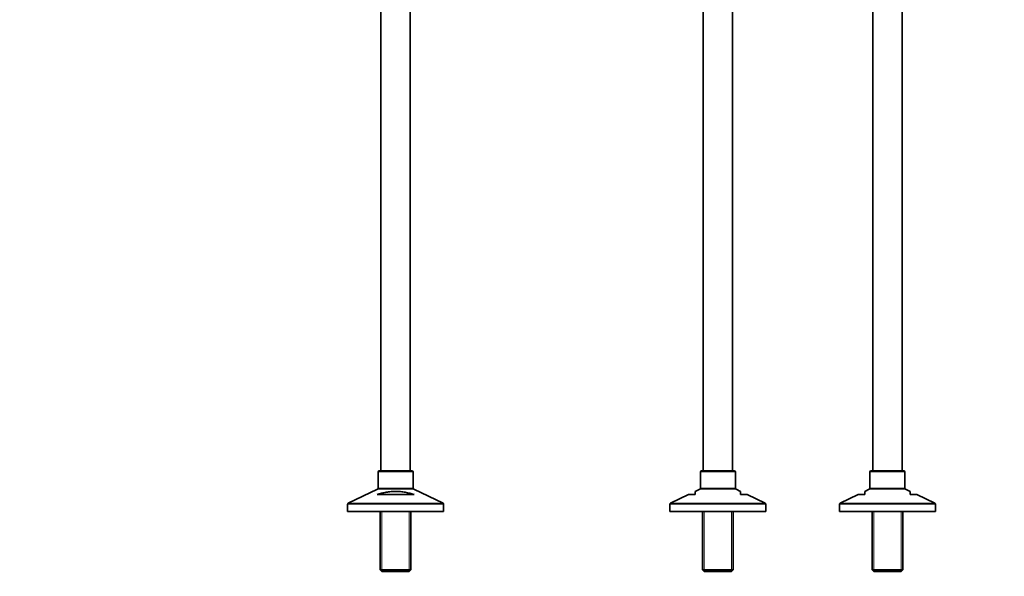
# Model space of a CAD drawing. Units: millimetres. Extents: x 0 to 1442, y 0 to 2763.
# Drawn here: x 0 to 871, y 1206 to 1698 of the extents above; entities that cross this region are included whole.
import ezdxf
from ezdxf import colors
from ezdxf.entities.mleader import LeaderData, LeaderLine
from ezdxf.math import Vec2, Vec3

# ---------------------------------------------------------------- set-up
doc = ezdxf.new("R2010")
doc.units = ezdxf.units.MM
for name, color, linetype in [('DV1_Défaut', 7, 'Continuous'), ('DV7_Défaut', 7, 'Continuous'), ('Défaut', 7, 'Continuous')]:
    doc.layers.add(name, color=color, linetype=linetype)

# ---------------------------------------------------------------- blocks, each defined once
blk = doc.blocks.new('_DOT')
at = {"color": 0}
blk.add_line((0, 0), (-1, 0), dxfattribs=at)
at = {"color": 0, "const_width": 0.333}
blk.add_lwpolyline([(-0.1665, 0, 1), (0.1665, 0, 1)], format="xyb", close=True, dxfattribs=at)
blk = doc.blocks.new('SE')
at = {"layer": 'DV1_Défaut', "color": 7, "linetype": 'Continuous', "lineweight": 35}
for p, q in [((604.52, 1949.42), (604.52, 1299.62)), ((630.52, 1299.62), (630.52, 1930.12)), ((780.52, 1299.62), (780.52, 1928.18)), ((754.52, 1917.08), (754.52, 1299.62)), ((602.02, 1298.62), (602.02, 1284.25)), ((632.02, 1299.62), (603.02, 1299.62)), ((633.02, 1284.25), (633.02, 1298.62)), ((752.02, 1298.62), (752.02, 1284.25)), ((782.02, 1299.62), (753.02, 1299.62)), ((783.02, 1284.25), (783.02, 1298.62)), ((601.45, 1283.35), (597.51, 1281.45)), ((597.52, 1278.62), (597.52, 1281.46)), ((637.53, 1281.45), (633.59, 1283.35)), ((637.52, 1278.62), (637.52, 1281.46)), ((751.45, 1283.35), (747.51, 1281.45)), ((747.52, 1278.62), (747.52, 1281.46)), ((787.53, 1281.45), (783.59, 1283.35)), ((787.52, 1278.62), (787.52, 1281.46)), ((591.64, 1278.62), (575.59, 1270.9)), ((597.52, 1278.62), (591.64, 1278.62)), ((637.52, 1278.62), (643.41, 1278.62)), ((659.45, 1270.9), (643.41, 1278.62)), ((741.64, 1278.62), (725.59, 1270.9)), ((741.64, 1278.62), (747.52, 1278.62)), ((787.52, 1278.62), (793.41, 1278.62)), ((809.45, 1270.9), (793.41, 1278.62)), ((575.02, 1269.99), (575.02, 1263.62)), ((575.02, 1263.62), (660.02, 1263.62)), ((603.92, 1263.62), (603.92, 1212.12)), ((631.12, 1212.12), (631.12, 1263.62)), ((660.02, 1263.62), (660.02, 1269.99)), ((725.02, 1269.99), (725.02, 1263.62)), ((725.02, 1263.62), (810.02, 1263.62)), ((753.92, 1263.62), (753.92, 1212.12)), ((781.12, 1212.12), (781.12, 1263.62)), ((810.02, 1263.62), (810.02, 1269.99)), ((603.92, 1212.12), (631.12, 1212.12)), ((603.92, 1212.12), (605.42, 1210.62)), ((629.62, 1210.62), (605.42, 1210.62)), ((629.62, 1210.62), (631.12, 1212.12)), ((753.92, 1212.12), (781.12, 1212.12)), ((753.92, 1212.12), (755.42, 1210.62)), ((779.62, 1210.62), (755.42, 1210.62)), ((779.62, 1210.62), (781.12, 1212.12))]:
    blk.add_line(p, q, dxfattribs=at)
at = {"layer": 'DV1_Défaut', "color": 7, "linetype": 'Continuous', "lineweight": 18}
for p, q in [((633.02, 1298.62), (602.02, 1298.62)), ((783.02, 1298.62), (752.02, 1298.62)), ((633.59, 1283.35), (601.45, 1283.35)), ((602.02, 1284.25), (633.02, 1284.25)), ((783.59, 1283.35), (751.45, 1283.35)), ((752.02, 1284.25), (783.02, 1284.25)), ((660.02, 1269.99), (575.02, 1269.99)), ((575.59, 1270.9), (659.45, 1270.9)), ((605.46, 1263.62), (605.46, 1210.62)), ((629.58, 1263.62), (629.58, 1210.62)), ((810.02, 1269.99), (725.02, 1269.99)), ((725.59, 1270.9), (809.45, 1270.9)), ((755.46, 1263.62), (755.46, 1210.62)), ((779.58, 1263.62), (779.58, 1210.62))]:
    blk.add_line(p, q, dxfattribs=at)
at = {"layer": 'DV1_Défaut', "color": 7, "linetype": 'Continuous', "lineweight": 35}
for centre, start, end in [((603.02, 1298.62), 90, 180), ((632.02, 1298.62), 0, 90), ((753.02, 1298.62), 90, 180), ((782.02, 1298.62), 0, 90), ((601.02, 1284.25), 295.70995, 0), ((634.02, 1284.25), 180, 244.29005), ((751.02, 1284.25), 295.70995, 0), ((784.02, 1284.25), 180, 244.29005), ((576.02, 1269.99), 115.70995, 180), ((659.02, 1269.99), 0, 64.29005), ((726.02, 1269.99), 115.70995, 180), ((809.02, 1269.99), 0, 64.29005)]:
    blk.add_arc(centre, 1, start, end, dxfattribs=at)
blk = doc.blocks.new('SE6')
at = {"layer": 'DV7_Défaut', "color": 7, "linetype": 'Continuous', "lineweight": 35}
for p, q in [((319.47, 2020.62), (319.47, 1299.62)), ((345.47, 1299.62), (345.47, 2020.62)), ((316.97, 1298.62), (316.97, 1284.25)), ((346.97, 1299.62), (317.97, 1299.62)), ((347.97, 1284.25), (347.97, 1298.62)), ((316.41, 1283.35), (290.54, 1270.9)), ((374.41, 1270.9), (348.54, 1283.35)), ((316.04, 1278.62), (348.91, 1278.62)), ((289.97, 1269.99), (289.97, 1263.62)), ((374.97, 1263.62), (289.97, 1263.62)), ((318.87, 1263.62), (318.87, 1212.12)), ((346.07, 1212.12), (346.07, 1263.62)), ((374.97, 1263.62), (374.97, 1269.99)), ((346.07, 1212.12), (318.87, 1212.12)), ((318.87, 1212.12), (320.37, 1210.62)), ((320.37, 1210.62), (344.57, 1210.62)), ((344.57, 1210.62), (346.07, 1212.12))]:
    blk.add_line(p, q, dxfattribs=at)
at = {"layer": 'DV7_Défaut', "color": 7, "linetype": 'Continuous', "lineweight": 18}
for p, q in [((316.97, 1298.62), (347.97, 1298.62)), ((316.41, 1283.35), (348.54, 1283.35)), ((347.97, 1284.25), (316.97, 1284.25)), ((289.97, 1269.99), (374.97, 1269.99)), ((374.41, 1270.9), (290.54, 1270.9)), ((320.42, 1263.62), (320.42, 1210.62)), ((344.53, 1263.62), (344.53, 1210.62))]:
    blk.add_line(p, q, dxfattribs=at)
at = {"layer": 'DV7_Défaut', "color": 7, "linetype": 'Continuous', "lineweight": 35}
for centre, start, end in [((317.97, 1298.62), 90, 180), ((346.97, 1298.62), 0, 90), ((315.97, 1284.25), 295.70995, 0), ((348.97, 1284.25), 180, 244.29005), ((290.97, 1269.99), 115.70995, 180), ((373.97, 1269.99), 0, 64.29005)]:
    blk.add_arc(centre, 1, start, end, dxfattribs=at)
blk.add_open_spline([(348.91, 1278.62), (346.31, 1279.42), (343.68, 1280.11), (339.62, 1280.88), (338.25, 1281.08), (336.15, 1281.3), (335.45, 1281.36), (334.03, 1281.43), (333.32, 1281.45), (331.21, 1281.46), (329.81, 1281.39), (327.02, 1281.13), (325.63, 1280.93), (322.86, 1280.42), (321.49, 1280.11), (318.74, 1279.42), (317.39, 1279.03), (316.04, 1278.62)], degree=3, knots=[0, 0, 0, 0, 0.25, 0.25, 0.375, 0.375, 0.4375, 0.4375, 0.5, 0.5, 0.625, 0.625, 0.75, 0.75, 0.875, 0.875, 1, 1, 1, 1], dxfattribs=at)

msp = doc.modelspace()

# ---------------------------------------------------------------- block references
at = {"layer": 'Défaut'}
for name in ['SE6', 'SE']:
    msp.add_blockref(name, (0, 0), dxfattribs=at)

# ---------------------------------------------------------------- leaders
at = {"layer": 'Défaut', "color": 7, "linetype": 'Continuous', "lineweight": 18}
ml = msp.add_multileader_mtext('Standard', dxfattribs=at)
ml.set_content('{\\pxsm0.9;\\fSolid Edge ISO|b1||i0||c0|p34;\\W1.;25/08/2021\\P}', color=256)
ml.set_leader_properties()
ml.set_arrow_properties(name='DOT')
ml.build(insert=Vec2(0, 0))
ml.multileader.update_dxf_attribs({"leader_type": 0, "dogleg_length": 0, "arrow_head_size": 12})
ctx = ml.context
ctx.base_point, ctx.char_height, ctx.arrow_head_size, ctx.landing_gap_size = Vec3(1354.36, 2756.3), 12, 12, 4.2
notes = []
notes.append((ctx, [(0, (0, 0, 0), (0, 0), (1, 0), 1, [])]))
ctx.mtext.insert = Vec3(1356.36, 2762.42)
ml = msp.add_multileader_mtext('Standard', dxfattribs=at)
ml.set_content('{\\pxsm0.9;\\fArial|b1||i0||c0|p34;\\W1.;13CS\\P}', color=256)
ml.set_leader_properties()
ml.set_arrow_properties(name='DOT')
ml.build(insert=Vec2(0, 0))
ml.multileader.update_dxf_attribs({"leader_type": 0, "dogleg_length": 0, "arrow_head_size": 12})
ctx = ml.context
ctx.base_point, ctx.char_height, ctx.arrow_head_size, ctx.landing_gap_size = Vec3(35.12, 2737.03), 12, 12, 4.2
notes.append((ctx, [(0, (0, 0, 0), (0, 0), (1, 0), 1, [])]))
ctx.mtext.insert = Vec3(37.12, 2743.14)
for ctx, leaders in notes:
    for number, flags, end, landing, length, lines in leaders:
        leader = LeaderData()
        leader.index, (leader.has_last_leader_line, leader.has_dogleg_vector, leader.attachment_direction) = number, flags
        leader.last_leader_point, leader.dogleg_vector, leader.dogleg_length = Vec3(end), Vec3(landing), length
        for number, points, colour, breaks in lines:
            line = LeaderLine()
            line.index, line.vertices, line.color, line.breaks = number, Vec3.list(points), colors.encode_raw_color(colour), breaks
            leader.lines.append(line)
        ctx.leaders.append(leader)

doc.saveas('drawing.dxf')
